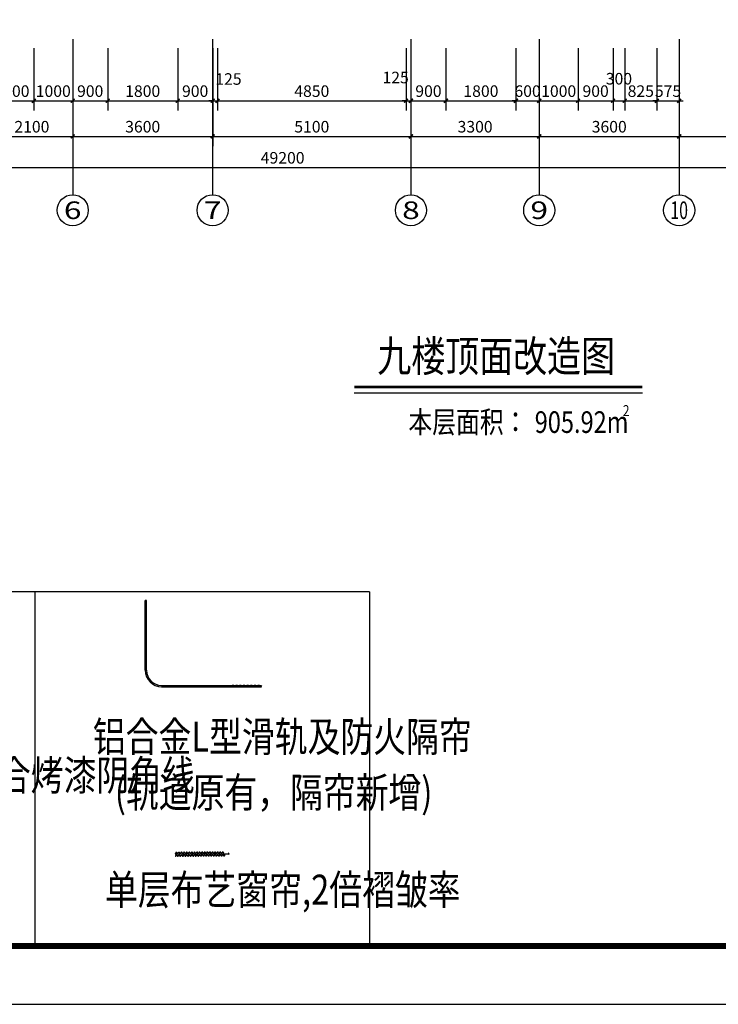
# Model space of a CAD drawing. Extents: x -102746 to 1196182, y -68859 to 210841.
# Drawn here: x 1101884 to 1119853, y 16148 to 41483 of the extents above; entities that cross this region are included whole.
import ezdxf
from ezdxf.enums import TextEntityAlignment as Align

# ---------------------------------------------------------------- set-up
doc = ezdxf.new("R2010")
doc.units = 0
doc.header["$LTSCALE"] = 300
doc.header["$MEASUREMENT"] = 0
for name, color, linetype in [('AXIS', 3, 'Continuous'), ('AXIS_TEXT', 7, 'Continuous'), ('DH-FF-家具饰品', 8, 'Continuous'), ('PUB_DIM', 3, 'Continuous'), ('PUB_TEXT', 7, 'Continuous'), ('PUB_TITLE', 4, 'Continuous'), ('WIN', 1, 'Continuous'), ('家具外线', 141, 'Continuous')]:
    doc.layers.add(name, color=color, linetype=linetype)
doc.styles.add('-宋体', font='txt', dxfattribs={"width": 0.8})
doc.styles.add('-黑体', font='txt', dxfattribs={"width": 0.8})
doc.styles.add('_TCH_AXIS', font='COMPLEX', dxfattribs={"bigfont": 'GBCBIG'})
doc.styles.add('_TCH_DIM_T3', font='SIMPLEX', dxfattribs={"width": 0.705882, "bigfont": 'GBCBIG'})
doc.styles.add('COMPLEX', font='COMPLEX')
doc.styles.get("Standard").update_dxf_attribs({"font": 'gbenor.shx', "bigfont": 'gbcbig.shx'})
doc.dimstyles.new('_TCH_ARCH&&100', dxfattribs={"dimtxt": 297.5, "dimasz": 100, "dimexe": 250, "dimexo": 300, "dimgap": 100, "dimtad": 1, "dimdec": 0, "dimzin": 0, "dimdsep": 46, "dimtxsty": '_TCH_DIM_T3', "dimblk": 'ARCHTICK', "dimcen": 0.09, "dimclrt": 7, "dimazin": 2, "dimtfac": 1, "dimtdec": 0, "dimtix": 1, "dimtmove": 2, "dimatfit": 3, "dimldrblk": 'ARCHTICK', "dimfxl": 1, "dimtolj": 1, "dimtzin": 0, "dimarcsym": 0})

# ---------------------------------------------------------------- blocks, each defined once
blk = doc.blocks.new('图框九源')
at = {"layer": 'PUB_TITLE', "color": 4}
blk.add_lwpolyline([(239967, 222056), (281972, 222056), (281972, 251756), (239967, 251756)], close=True, dxfattribs=at)
at = {"layer": 'PUB_TITLE', "color": 4, "const_width": 70.7}
blk.add_lwpolyline([(241735, 222763), (281264, 222763), (281264, 251049), (241735, 251049)], close=True, dxfattribs=at)
blk = doc.blocks.new('_ArchTick')
at = {"color": 0, "linetype": 'ByBlock', "const_width": 0.4}
blk.add_lwpolyline([(-0.5, -0.5), (0.5, 0.5)], dxfattribs=at)
blk = doc.blocks.new('*D723')
at = {"layer": 'AXIS', "color": 0, "lineweight": -2, "transparency": 16777216}
for p, q in [((1084048, 40680), (1084048, 37430)), ((1133248, 40680), (1133248, 37430)), ((1084048, 37680), (1133248, 37680))]:
    blk.add_line(p, q, dxfattribs=at)
at = {"layer": 'Defpoints', "color": 0, "transparency": 16777216}
for p in [(1084048, 40980), (1133248, 40980), (1133248, 37680)]:
    blk.add_point(p, dxfattribs=at)
at = {"layer": 'AXIS', "color": 0, "lineweight": -2, "transparency": 16777216, "xscale": 100, "yscale": 100, "zscale": 100, "rotation": 180}
blk.add_blockref('_ArchTick', (1084048, 37680), dxfattribs=at)
at = {"layer": 'AXIS', "color": 0, "lineweight": -2, "transparency": 16777216, "xscale": 100, "yscale": 100, "zscale": 100}
blk.add_blockref('_ArchTick', (1133248, 37680), dxfattribs=at)
at = {"layer": 'AXIS', "color": 7, "transparency": 16777216, "insert": (1108648, 37929), "char_height": 297.5, "attachment_point": 5, "style": '_TCH_DIM_T3'}
blk.add_mtext('\\A1;49200', dxfattribs=at)
blk = doc.blocks.new('*D729')
at = {"layer": 'AXIS', "color": 0, "lineweight": -2, "transparency": 16777216}
for p, q in [((1101148, 40680), (1101148, 38230)), ((1103248, 40680), (1103248, 38230)), ((1101148, 38480), (1103248, 38480))]:
    blk.add_line(p, q, dxfattribs=at)
at = {"layer": 'Defpoints', "color": 0, "transparency": 16777216}
for p in [(1101148, 40980), (1103248, 40980), (1103248, 38480)]:
    blk.add_point(p, dxfattribs=at)
at = {"layer": 'AXIS', "color": 0, "lineweight": -2, "transparency": 16777216, "xscale": 100, "yscale": 100, "zscale": 100, "rotation": 180}
blk.add_blockref('_ArchTick', (1101148, 38480), dxfattribs=at)
at = {"layer": 'AXIS', "color": 0, "lineweight": -2, "transparency": 16777216, "xscale": 100, "yscale": 100, "zscale": 100}
blk.add_blockref('_ArchTick', (1103248, 38480), dxfattribs=at)
at = {"layer": 'AXIS', "color": 7, "transparency": 16777216, "insert": (1102198, 38729), "char_height": 297.5, "attachment_point": 5, "style": '_TCH_DIM_T3'}
blk.add_mtext('\\A1;2100', dxfattribs=at)
blk = doc.blocks.new('*D730')
at = {"layer": 'AXIS', "color": 0, "lineweight": -2, "transparency": 16777216}
for p, q in [((1103248, 40680), (1103248, 38230)), ((1106848, 40680), (1106848, 38230)), ((1103248, 38480), (1106848, 38480))]:
    blk.add_line(p, q, dxfattribs=at)
at = {"layer": 'Defpoints', "color": 0, "transparency": 16777216}
for p in [(1103248, 40980), (1106848, 40980), (1106848, 38480)]:
    blk.add_point(p, dxfattribs=at)
at = {"layer": 'AXIS', "color": 0, "lineweight": -2, "transparency": 16777216, "xscale": 100, "yscale": 100, "zscale": 100, "rotation": 180}
blk.add_blockref('_ArchTick', (1103248, 38480), dxfattribs=at)
at = {"layer": 'AXIS', "color": 0, "lineweight": -2, "transparency": 16777216, "xscale": 100, "yscale": 100, "zscale": 100}
blk.add_blockref('_ArchTick', (1106848, 38480), dxfattribs=at)
at = {"layer": 'AXIS', "color": 7, "transparency": 16777216, "insert": (1105048, 38729), "char_height": 297.5, "attachment_point": 5, "style": '_TCH_DIM_T3'}
blk.add_mtext('\\A1;3600', dxfattribs=at)
blk = doc.blocks.new('*D731')
at = {"layer": 'AXIS', "color": 0, "lineweight": -2, "transparency": 16777216}
for p, q in [((1106848, 40680), (1106848, 38230)), ((1111948, 40680), (1111948, 38230)), ((1106848, 38480), (1111948, 38480))]:
    blk.add_line(p, q, dxfattribs=at)
at = {"layer": 'Defpoints', "color": 0, "transparency": 16777216}
for p in [(1106848, 40980), (1111948, 40980), (1111948, 38480)]:
    blk.add_point(p, dxfattribs=at)
at = {"layer": 'AXIS', "color": 0, "lineweight": -2, "transparency": 16777216, "xscale": 100, "yscale": 100, "zscale": 100, "rotation": 180}
blk.add_blockref('_ArchTick', (1106848, 38480), dxfattribs=at)
at = {"layer": 'AXIS', "color": 0, "lineweight": -2, "transparency": 16777216, "xscale": 100, "yscale": 100, "zscale": 100}
blk.add_blockref('_ArchTick', (1111948, 38480), dxfattribs=at)
at = {"layer": 'AXIS', "color": 7, "transparency": 16777216, "insert": (1109398, 38729), "char_height": 297.5, "attachment_point": 5, "style": '_TCH_DIM_T3'}
blk.add_mtext('\\A1;5100', dxfattribs=at)
blk = doc.blocks.new('*D732')
at = {"layer": 'AXIS', "color": 0, "lineweight": -2, "transparency": 16777216}
for p, q in [((1111948, 40680), (1111948, 38230)), ((1115248, 40680), (1115248, 38230)), ((1111948, 38480), (1115248, 38480))]:
    blk.add_line(p, q, dxfattribs=at)
at = {"layer": 'Defpoints', "color": 0, "transparency": 16777216}
for p in [(1111948, 40980), (1115248, 40980), (1115248, 38480)]:
    blk.add_point(p, dxfattribs=at)
at = {"layer": 'AXIS', "color": 0, "lineweight": -2, "transparency": 16777216, "xscale": 100, "yscale": 100, "zscale": 100, "rotation": 180}
blk.add_blockref('_ArchTick', (1111948, 38480), dxfattribs=at)
at = {"layer": 'AXIS', "color": 0, "lineweight": -2, "transparency": 16777216, "xscale": 100, "yscale": 100, "zscale": 100}
blk.add_blockref('_ArchTick', (1115248, 38480), dxfattribs=at)
at = {"layer": 'AXIS', "color": 7, "transparency": 16777216, "insert": (1113598, 38729), "char_height": 297.5, "attachment_point": 5, "style": '_TCH_DIM_T3'}
blk.add_mtext('\\A1;3300', dxfattribs=at)
blk = doc.blocks.new('*D733')
at = {"layer": 'AXIS', "color": 0, "lineweight": -2, "transparency": 16777216}
for p, q in [((1115248, 40680), (1115248, 38230)), ((1118848, 40680), (1118848, 38230)), ((1115248, 38480), (1118848, 38480))]:
    blk.add_line(p, q, dxfattribs=at)
at = {"layer": 'Defpoints', "color": 0, "transparency": 16777216}
for p in [(1115248, 40980), (1118848, 40980), (1118848, 38480)]:
    blk.add_point(p, dxfattribs=at)
at = {"layer": 'AXIS', "color": 0, "lineweight": -2, "transparency": 16777216, "xscale": 100, "yscale": 100, "zscale": 100, "rotation": 180}
blk.add_blockref('_ArchTick', (1115248, 38480), dxfattribs=at)
at = {"layer": 'AXIS', "color": 0, "lineweight": -2, "transparency": 16777216, "xscale": 100, "yscale": 100, "zscale": 100}
blk.add_blockref('_ArchTick', (1118848, 38480), dxfattribs=at)
at = {"layer": 'AXIS', "color": 7, "transparency": 16777216, "insert": (1117048, 38729), "char_height": 297.5, "attachment_point": 5, "style": '_TCH_DIM_T3'}
blk.add_mtext('\\A1;3600', dxfattribs=at)
blk = doc.blocks.new('*D734')
at = {"layer": 'AXIS', "color": 0, "lineweight": -2, "transparency": 16777216}
for p, q in [((1118848, 40680), (1118848, 38230)), ((1122748, 40680), (1122748, 38230)), ((1118848, 38480), (1122748, 38480))]:
    blk.add_line(p, q, dxfattribs=at)
at = {"layer": 'Defpoints', "color": 0, "transparency": 16777216}
for p in [(1118848, 40980), (1122748, 40980), (1122748, 38480)]:
    blk.add_point(p, dxfattribs=at)
at = {"layer": 'AXIS', "color": 0, "lineweight": -2, "transparency": 16777216, "xscale": 100, "yscale": 100, "zscale": 100, "rotation": 180}
blk.add_blockref('_ArchTick', (1118848, 38480), dxfattribs=at)
at = {"layer": 'AXIS', "color": 0, "lineweight": -2, "transparency": 16777216, "xscale": 100, "yscale": 100, "zscale": 100}
blk.add_blockref('_ArchTick', (1122748, 38480), dxfattribs=at)
at = {"layer": 'AXIS', "color": 7, "transparency": 16777216, "insert": (1120798, 38729), "char_height": 297.5, "attachment_point": 5, "style": '_TCH_DIM_T3'}
blk.add_mtext('\\A1;3900', dxfattribs=at)
blk = doc.blocks.new('*D673')
at = {"layer": 'Defpoints', "color": 0, "transparency": 16777216}
for p in [(1101348, 41048), (1102248, 41048), (1102248, 39397)]:
    blk.add_point(p, dxfattribs=at)
at = {"layer": 'PUB_DIM', "color": 0, "lineweight": -2, "transparency": 16777216}
for p, q in [((1101348, 40748), (1101348, 39147)), ((1102248, 40748), (1102248, 39147)), ((1101348, 39397), (1102248, 39397))]:
    blk.add_line(p, q, dxfattribs=at)
at = {"layer": 'PUB_DIM', "color": 0, "lineweight": -2, "transparency": 16777216, "xscale": 100, "yscale": 100, "zscale": 100, "rotation": 180}
blk.add_blockref('_ArchTick', (1101348, 39397), dxfattribs=at)
at = {"layer": 'PUB_DIM', "color": 0, "lineweight": -2, "transparency": 16777216, "xscale": 100, "yscale": 100, "zscale": 100}
blk.add_blockref('_ArchTick', (1102248, 39397), dxfattribs=at)
at = {"layer": 'PUB_DIM', "color": 7, "transparency": 16777216, "insert": (1101798, 39645), "char_height": 297.5, "attachment_point": 5, "style": '_TCH_DIM_T3'}
blk.add_mtext('\\A1;900', dxfattribs=at)
blk = doc.blocks.new('*D674')
at = {"layer": 'Defpoints', "color": 0, "transparency": 16777216}
for p in [(1102248, 41048), (1103248, 41048), (1103248, 39397)]:
    blk.add_point(p, dxfattribs=at)
at = {"layer": 'PUB_DIM', "color": 0, "lineweight": -2, "transparency": 16777216}
for p, q in [((1102248, 40748), (1102248, 39147)), ((1103248, 40748), (1103248, 39147)), ((1102248, 39397), (1103248, 39397))]:
    blk.add_line(p, q, dxfattribs=at)
at = {"layer": 'PUB_DIM', "color": 0, "lineweight": -2, "transparency": 16777216, "xscale": 100, "yscale": 100, "zscale": 100, "rotation": 180}
blk.add_blockref('_ArchTick', (1102248, 39397), dxfattribs=at)
at = {"layer": 'PUB_DIM', "color": 0, "lineweight": -2, "transparency": 16777216, "xscale": 100, "yscale": 100, "zscale": 100}
blk.add_blockref('_ArchTick', (1103248, 39397), dxfattribs=at)
at = {"layer": 'PUB_DIM', "color": 7, "transparency": 16777216, "insert": (1102748, 39645), "char_height": 297.5, "attachment_point": 5, "style": '_TCH_DIM_T3'}
blk.add_mtext('\\A1;1000', dxfattribs=at)
blk = doc.blocks.new('*D675')
at = {"layer": 'Defpoints', "color": 0, "transparency": 16777216}
for p in [(1103248, 41048), (1104148, 41048), (1104148, 39397)]:
    blk.add_point(p, dxfattribs=at)
at = {"layer": 'PUB_DIM', "color": 0, "lineweight": -2, "transparency": 16777216}
for p, q in [((1103248, 40748), (1103248, 39147)), ((1104148, 40748), (1104148, 39147)), ((1103248, 39397), (1104148, 39397))]:
    blk.add_line(p, q, dxfattribs=at)
at = {"layer": 'PUB_DIM', "color": 0, "lineweight": -2, "transparency": 16777216, "xscale": 100, "yscale": 100, "zscale": 100, "rotation": 180}
blk.add_blockref('_ArchTick', (1103248, 39397), dxfattribs=at)
at = {"layer": 'PUB_DIM', "color": 0, "lineweight": -2, "transparency": 16777216, "xscale": 100, "yscale": 100, "zscale": 100}
blk.add_blockref('_ArchTick', (1104148, 39397), dxfattribs=at)
at = {"layer": 'PUB_DIM', "color": 7, "transparency": 16777216, "insert": (1103698, 39645), "char_height": 297.5, "attachment_point": 5, "style": '_TCH_DIM_T3'}
blk.add_mtext('\\A1;900', dxfattribs=at)
blk = doc.blocks.new('*D676')
at = {"layer": 'Defpoints', "color": 0, "transparency": 16777216}
for p in [(1104148, 41048), (1105948, 41048), (1105948, 39397)]:
    blk.add_point(p, dxfattribs=at)
at = {"layer": 'PUB_DIM', "color": 0, "lineweight": -2, "transparency": 16777216}
for p, q in [((1104148, 40748), (1104148, 39147)), ((1105948, 40748), (1105948, 39147)), ((1104148, 39397), (1105948, 39397))]:
    blk.add_line(p, q, dxfattribs=at)
at = {"layer": 'PUB_DIM', "color": 0, "lineweight": -2, "transparency": 16777216, "xscale": 100, "yscale": 100, "zscale": 100, "rotation": 180}
blk.add_blockref('_ArchTick', (1104148, 39397), dxfattribs=at)
at = {"layer": 'PUB_DIM', "color": 0, "lineweight": -2, "transparency": 16777216, "xscale": 100, "yscale": 100, "zscale": 100}
blk.add_blockref('_ArchTick', (1105948, 39397), dxfattribs=at)
at = {"layer": 'PUB_DIM', "color": 7, "transparency": 16777216, "insert": (1105048, 39645), "char_height": 297.5, "attachment_point": 5, "style": '_TCH_DIM_T3'}
blk.add_mtext('\\A1;1800', dxfattribs=at)
blk = doc.blocks.new('*D677')
at = {"layer": 'Defpoints', "color": 0, "transparency": 16777216}
for p in [(1105948, 41048), (1106848, 41048), (1106848, 39397)]:
    blk.add_point(p, dxfattribs=at)
at = {"layer": 'PUB_DIM', "color": 0, "lineweight": -2, "transparency": 16777216}
for p, q in [((1105948, 40748), (1105948, 39147)), ((1106848, 40748), (1106848, 39147)), ((1105948, 39397), (1106848, 39397))]:
    blk.add_line(p, q, dxfattribs=at)
at = {"layer": 'PUB_DIM', "color": 0, "lineweight": -2, "transparency": 16777216, "xscale": 100, "yscale": 100, "zscale": 100, "rotation": 180}
blk.add_blockref('_ArchTick', (1105948, 39397), dxfattribs=at)
at = {"layer": 'PUB_DIM', "color": 0, "lineweight": -2, "transparency": 16777216, "xscale": 100, "yscale": 100, "zscale": 100}
blk.add_blockref('_ArchTick', (1106848, 39397), dxfattribs=at)
at = {"layer": 'PUB_DIM', "color": 7, "transparency": 16777216, "insert": (1106398, 39645), "char_height": 297.5, "attachment_point": 5, "style": '_TCH_DIM_T3'}
blk.add_mtext('\\A1;900', dxfattribs=at)
blk = doc.blocks.new('*D678')
at = {"layer": 'Defpoints', "color": 0, "transparency": 16777216}
for p in [(1106848, 41048), (1106973, 41048), (1106973, 39397)]:
    blk.add_point(p, dxfattribs=at)
at = {"layer": 'PUB_DIM', "color": 0, "lineweight": -2, "transparency": 16777216}
for p, q in [((1106848, 40748), (1106848, 39147)), ((1106973, 40748), (1106973, 39147)), ((1106848, 39397), (1106748, 39397)), ((1106848, 39397), (1106973, 39397)), ((1106973, 39397), (1107073, 39397))]:
    blk.add_line(p, q, dxfattribs=at)
at = {"layer": 'PUB_DIM', "color": 0, "lineweight": -2, "transparency": 16777216, "xscale": 100, "yscale": 100, "zscale": 100}
blk.add_blockref('_ArchTick', (1106848, 39397), dxfattribs=at)
at = {"layer": 'PUB_DIM', "color": 0, "lineweight": -2, "transparency": 16777216, "xscale": 100, "yscale": 100, "zscale": 100, "rotation": 180}
blk.add_blockref('_ArchTick', (1106973, 39397), dxfattribs=at)
at = {"layer": 'PUB_DIM', "color": 7, "transparency": 16777216, "insert": (1107254, 39957), "char_height": 297.5, "attachment_point": 5, "style": '_TCH_DIM_T3'}
blk.add_mtext('\\A1;125', dxfattribs=at)
blk = doc.blocks.new('*D679')
at = {"layer": 'Defpoints', "color": 0, "transparency": 16777216}
for p in [(1106973, 41048), (1111823, 41048), (1111823, 39397)]:
    blk.add_point(p, dxfattribs=at)
at = {"layer": 'PUB_DIM', "color": 0, "lineweight": -2, "transparency": 16777216}
for p, q in [((1106973, 40748), (1106973, 39147)), ((1111823, 40748), (1111823, 39147)), ((1106973, 39397), (1111823, 39397))]:
    blk.add_line(p, q, dxfattribs=at)
at = {"layer": 'PUB_DIM', "color": 0, "lineweight": -2, "transparency": 16777216, "xscale": 100, "yscale": 100, "zscale": 100, "rotation": 180}
blk.add_blockref('_ArchTick', (1106973, 39397), dxfattribs=at)
at = {"layer": 'PUB_DIM', "color": 0, "lineweight": -2, "transparency": 16777216, "xscale": 100, "yscale": 100, "zscale": 100}
blk.add_blockref('_ArchTick', (1111823, 39397), dxfattribs=at)
at = {"layer": 'PUB_DIM', "color": 7, "transparency": 16777216, "insert": (1109398, 39645), "char_height": 297.5, "attachment_point": 5, "style": '_TCH_DIM_T3'}
blk.add_mtext('\\A1;4850', dxfattribs=at)
blk = doc.blocks.new('*D680')
at = {"layer": 'Defpoints', "color": 0, "transparency": 16777216}
for p in [(1111823, 41048), (1111948, 41048), (1111948, 39397)]:
    blk.add_point(p, dxfattribs=at)
at = {"layer": 'PUB_DIM', "color": 0, "lineweight": -2, "transparency": 16777216}
for p, q in [((1111823, 40748), (1111823, 39147)), ((1111948, 40748), (1111948, 39147)), ((1111823, 39397), (1111723, 39397)), ((1111823, 39397), (1111948, 39397)), ((1111948, 39397), (1112048, 39397))]:
    blk.add_line(p, q, dxfattribs=at)
at = {"layer": 'PUB_DIM', "color": 0, "lineweight": -2, "transparency": 16777216, "xscale": 100, "yscale": 100, "zscale": 100}
blk.add_blockref('_ArchTick', (1111823, 39397), dxfattribs=at)
at = {"layer": 'PUB_DIM', "color": 0, "lineweight": -2, "transparency": 16777216, "xscale": 100, "yscale": 100, "zscale": 100, "rotation": 180}
blk.add_blockref('_ArchTick', (1111948, 39397), dxfattribs=at)
at = {"layer": 'PUB_DIM', "color": 7, "transparency": 16777216, "insert": (1111554, 39996), "char_height": 297.5, "attachment_point": 5, "style": '_TCH_DIM_T3'}
blk.add_mtext('\\A1;125', dxfattribs=at)
blk = doc.blocks.new('*D681')
at = {"layer": 'Defpoints', "color": 0, "transparency": 16777216}
for p in [(1111948, 41048), (1112848, 41048), (1112848, 39397)]:
    blk.add_point(p, dxfattribs=at)
at = {"layer": 'PUB_DIM', "color": 0, "lineweight": -2, "transparency": 16777216}
for p, q in [((1111948, 40748), (1111948, 39147)), ((1112848, 40748), (1112848, 39147)), ((1111948, 39397), (1112848, 39397))]:
    blk.add_line(p, q, dxfattribs=at)
at = {"layer": 'PUB_DIM', "color": 0, "lineweight": -2, "transparency": 16777216, "xscale": 100, "yscale": 100, "zscale": 100, "rotation": 180}
blk.add_blockref('_ArchTick', (1111948, 39397), dxfattribs=at)
at = {"layer": 'PUB_DIM', "color": 0, "lineweight": -2, "transparency": 16777216, "xscale": 100, "yscale": 100, "zscale": 100}
blk.add_blockref('_ArchTick', (1112848, 39397), dxfattribs=at)
at = {"layer": 'PUB_DIM', "color": 7, "transparency": 16777216, "insert": (1112398, 39645), "char_height": 297.5, "attachment_point": 5, "style": '_TCH_DIM_T3'}
blk.add_mtext('\\A1;900', dxfattribs=at)
blk = doc.blocks.new('*D682')
at = {"layer": 'Defpoints', "color": 0, "transparency": 16777216}
for p in [(1112848, 41048), (1114648, 41048), (1114648, 39397)]:
    blk.add_point(p, dxfattribs=at)
at = {"layer": 'PUB_DIM', "color": 0, "lineweight": -2, "transparency": 16777216}
for p, q in [((1112848, 40748), (1112848, 39147)), ((1114648, 40748), (1114648, 39147)), ((1112848, 39397), (1114648, 39397))]:
    blk.add_line(p, q, dxfattribs=at)
at = {"layer": 'PUB_DIM', "color": 0, "lineweight": -2, "transparency": 16777216, "xscale": 100, "yscale": 100, "zscale": 100, "rotation": 180}
blk.add_blockref('_ArchTick', (1112848, 39397), dxfattribs=at)
at = {"layer": 'PUB_DIM', "color": 0, "lineweight": -2, "transparency": 16777216, "xscale": 100, "yscale": 100, "zscale": 100}
blk.add_blockref('_ArchTick', (1114648, 39397), dxfattribs=at)
at = {"layer": 'PUB_DIM', "color": 7, "transparency": 16777216, "insert": (1113748, 39645), "char_height": 297.5, "attachment_point": 5, "style": '_TCH_DIM_T3'}
blk.add_mtext('\\A1;1800', dxfattribs=at)
blk = doc.blocks.new('*D683')
at = {"layer": 'Defpoints', "color": 0, "transparency": 16777216}
for p in [(1114648, 41048), (1115248, 41048), (1115248, 39397)]:
    blk.add_point(p, dxfattribs=at)
at = {"layer": 'PUB_DIM', "color": 0, "lineweight": -2, "transparency": 16777216}
for p, q in [((1114648, 40748), (1114648, 39147)), ((1115248, 40748), (1115248, 39147)), ((1114648, 39397), (1114548, 39397)), ((1114648, 39397), (1115248, 39397)), ((1115248, 39397), (1115348, 39397))]:
    blk.add_line(p, q, dxfattribs=at)
at = {"layer": 'PUB_DIM', "color": 0, "lineweight": -2, "transparency": 16777216, "xscale": 100, "yscale": 100, "zscale": 100}
blk.add_blockref('_ArchTick', (1114648, 39397), dxfattribs=at)
at = {"layer": 'PUB_DIM', "color": 0, "lineweight": -2, "transparency": 16777216, "xscale": 100, "yscale": 100, "zscale": 100, "rotation": 180}
blk.add_blockref('_ArchTick', (1115248, 39397), dxfattribs=at)
at = {"layer": 'PUB_DIM', "color": 7, "transparency": 16777216, "insert": (1114948, 39645), "char_height": 297.5, "attachment_point": 5, "style": '_TCH_DIM_T3'}
blk.add_mtext('\\A1;600', dxfattribs=at)
blk = doc.blocks.new('*D684')
at = {"layer": 'Defpoints', "color": 0, "transparency": 16777216}
for p in [(1115248, 41048), (1116248, 41048), (1116248, 39397)]:
    blk.add_point(p, dxfattribs=at)
at = {"layer": 'PUB_DIM', "color": 0, "lineweight": -2, "transparency": 16777216}
for p, q in [((1115248, 40748), (1115248, 39147)), ((1116248, 40748), (1116248, 39147)), ((1115248, 39397), (1116248, 39397))]:
    blk.add_line(p, q, dxfattribs=at)
at = {"layer": 'PUB_DIM', "color": 0, "lineweight": -2, "transparency": 16777216, "xscale": 100, "yscale": 100, "zscale": 100, "rotation": 180}
blk.add_blockref('_ArchTick', (1115248, 39397), dxfattribs=at)
at = {"layer": 'PUB_DIM', "color": 0, "lineweight": -2, "transparency": 16777216, "xscale": 100, "yscale": 100, "zscale": 100}
blk.add_blockref('_ArchTick', (1116248, 39397), dxfattribs=at)
at = {"layer": 'PUB_DIM', "color": 7, "transparency": 16777216, "insert": (1115748, 39645), "char_height": 297.5, "attachment_point": 5, "style": '_TCH_DIM_T3'}
blk.add_mtext('\\A1;1000', dxfattribs=at)
blk = doc.blocks.new('*D685')
at = {"layer": 'Defpoints', "color": 0, "transparency": 16777216}
for p in [(1116248, 41048), (1117148, 41048), (1117148, 39397)]:
    blk.add_point(p, dxfattribs=at)
at = {"layer": 'PUB_DIM', "color": 0, "lineweight": -2, "transparency": 16777216}
for p, q in [((1116248, 40748), (1116248, 39147)), ((1117148, 40748), (1117148, 39147)), ((1116248, 39397), (1117148, 39397))]:
    blk.add_line(p, q, dxfattribs=at)
at = {"layer": 'PUB_DIM', "color": 0, "lineweight": -2, "transparency": 16777216, "xscale": 100, "yscale": 100, "zscale": 100, "rotation": 180}
blk.add_blockref('_ArchTick', (1116248, 39397), dxfattribs=at)
at = {"layer": 'PUB_DIM', "color": 0, "lineweight": -2, "transparency": 16777216, "xscale": 100, "yscale": 100, "zscale": 100}
blk.add_blockref('_ArchTick', (1117148, 39397), dxfattribs=at)
at = {"layer": 'PUB_DIM', "color": 7, "transparency": 16777216, "insert": (1116698, 39645), "char_height": 297.5, "attachment_point": 5, "style": '_TCH_DIM_T3'}
blk.add_mtext('\\A1;900', dxfattribs=at)
blk = doc.blocks.new('*D686')
at = {"layer": 'Defpoints', "color": 0, "transparency": 16777216}
for p in [(1117148, 41048), (1117448, 41048), (1117448, 39397)]:
    blk.add_point(p, dxfattribs=at)
at = {"layer": 'PUB_DIM', "color": 0, "lineweight": -2, "transparency": 16777216}
for p, q in [((1117148, 40748), (1117148, 39147)), ((1117448, 40748), (1117448, 39147)), ((1117148, 39397), (1117448, 39397))]:
    blk.add_line(p, q, dxfattribs=at)
at = {"layer": 'PUB_DIM', "color": 0, "lineweight": -2, "transparency": 16777216, "xscale": 100, "yscale": 100, "zscale": 100, "rotation": 180}
blk.add_blockref('_ArchTick', (1117148, 39397), dxfattribs=at)
at = {"layer": 'PUB_DIM', "color": 0, "lineweight": -2, "transparency": 16777216, "xscale": 100, "yscale": 100, "zscale": 100}
blk.add_blockref('_ArchTick', (1117448, 39397), dxfattribs=at)
at = {"layer": 'PUB_DIM', "color": 7, "transparency": 16777216, "insert": (1117298, 39964), "char_height": 297.5, "attachment_point": 5, "style": '_TCH_DIM_T3'}
blk.add_mtext('\\A1;300', dxfattribs=at)
blk = doc.blocks.new('*D687')
at = {"layer": 'Defpoints', "color": 0, "transparency": 16777216}
for p in [(1117448, 41048), (1118273, 41048), (1118273, 39397)]:
    blk.add_point(p, dxfattribs=at)
at = {"layer": 'PUB_DIM', "color": 0, "lineweight": -2, "transparency": 16777216}
for p, q in [((1117448, 40748), (1117448, 39147)), ((1118273, 40748), (1118273, 39147)), ((1117448, 39397), (1118273, 39397))]:
    blk.add_line(p, q, dxfattribs=at)
at = {"layer": 'PUB_DIM', "color": 0, "lineweight": -2, "transparency": 16777216, "xscale": 100, "yscale": 100, "zscale": 100, "rotation": 180}
blk.add_blockref('_ArchTick', (1117448, 39397), dxfattribs=at)
at = {"layer": 'PUB_DIM', "color": 0, "lineweight": -2, "transparency": 16777216, "xscale": 100, "yscale": 100, "zscale": 100}
blk.add_blockref('_ArchTick', (1118273, 39397), dxfattribs=at)
at = {"layer": 'PUB_DIM', "color": 7, "transparency": 16777216, "insert": (1117860, 39645), "char_height": 297.5, "attachment_point": 5, "style": '_TCH_DIM_T3'}
blk.add_mtext('\\A1;825', dxfattribs=at)
blk = doc.blocks.new('*D688')
at = {"layer": 'Defpoints', "color": 0, "transparency": 16777216}
for p in [(1118273, 41048), (1118848, 41048), (1118848, 39397)]:
    blk.add_point(p, dxfattribs=at)
at = {"layer": 'PUB_DIM', "color": 0, "lineweight": -2, "transparency": 16777216}
for p, q in [((1118273, 40748), (1118273, 39147)), ((1118848, 40748), (1118848, 39147)), ((1118273, 39397), (1118173, 39397)), ((1118273, 39397), (1118848, 39397)), ((1118848, 39397), (1118948, 39397))]:
    blk.add_line(p, q, dxfattribs=at)
at = {"layer": 'PUB_DIM', "color": 0, "lineweight": -2, "transparency": 16777216, "xscale": 100, "yscale": 100, "zscale": 100}
blk.add_blockref('_ArchTick', (1118273, 39397), dxfattribs=at)
at = {"layer": 'PUB_DIM', "color": 0, "lineweight": -2, "transparency": 16777216, "xscale": 100, "yscale": 100, "zscale": 100, "rotation": 180}
blk.add_blockref('_ArchTick', (1118848, 39397), dxfattribs=at)
at = {"layer": 'PUB_DIM', "color": 7, "transparency": 16777216, "insert": (1118560, 39645), "char_height": 297.5, "attachment_point": 5, "style": '_TCH_DIM_T3'}
blk.add_mtext('\\A1;575', dxfattribs=at)
blk = doc.blocks.new('_AXISO')
blk.add_circle((0, 0), 0.5)
at = {"layer": 'AXIS_TEXT', "style": 'COMPLEX', "width": 1.041667}
blk.add_attdef('A', text='', height=0.56, dxfattribs=at).set_placement((-0.25, -0.28), (0.25, -0.28), align=Align.FIT)
blk = doc.blocks.new('WSCUR')
for p, q in [((0, 0), (15, 9)), ((0, 0), (15, -9)), ((57, 0), (0, 0)), ((55, 12), (57, 0)), ((78, 12), (72, -11)), ((89, 12), (95, -11)), ((112, 12), (106, -11)), ((123, 12), (129, -11)), ((146, 12), (140, -11)), ((157, 12), (163, -11)), ((180, 12), (174, -11)), ((191, 12), (197, -11)), ((214, 12), (208, -11)), ((225, 12), (231, -11)), ((248, 12), (242, -11)), ((259, 12), (265, -11)), ((282, 12), (276, -11)), ((293, 12), (299, -11)), ((316, 12), (310, -11)), ((327, 12), (333, -11)), ((350, 12), (344, -11)), ((361, 12), (367, -11)), ((384, 13), (378, -10)), ((395, 13), (401, -10)), ((418, 13), (412, -10)), ((429, 13), (435, -10)), ((452, 13), (446, -10)), ((463, 13), (469, -10)), ((486, 13), (480, -10)), ((497, 13), (503, -10)), ((520, 13), (514, -10)), ((531, 13), (537, -10)), ((554, 13), (548, -10)), ((565, 13), (571, -10)), ((588, 13), (582, -10)), ((599, 13), (605, -10)), ((622, 13), (616, -10)), ((633, 13), (639, -10)), ((656, 13), (650, -10)), ((667, 13), (673, -10)), ((690, 14), (684, -9)), ((701, 14), (707, -9))]:
    blk.add_line(p, q)
for points in [[(66, 26, 0.110171), (62, 25, 0.102587), (58, 22, 0.093414), (56, 18, 0.087823), (55, 12, 0.003473), (55, 12, 0.093414)], [(66, 26, -0.110171), (71, 25, -0.102587), (75, 22, -0.093414), (77, 18, -0.087823), (78, 12, -0.003473), (78, 12, -0.093414)], [(100, 26, 0.110171), (96, 25, 0.102587), (92, 22, 0.093414), (90, 18, 0.087823), (89, 12, 0.003473), (89, 12, 0.093414)], [(112, 12, 0.003473), (112, 12, 0.087823), (111, 18, 0.093414), (109, 22, 0.102587), (105, 25, 0.110171), (100, 26, 0.110171)], [(123, 12, -0.003473), (123, 12, -0.087823), (124, 18, -0.093414), (126, 22, -0.102587), (130, 25, -0.110171), (134, 26, -0.110171)], [(134, 26, -0.110171), (139, 25, -0.102587), (143, 22, -0.093414), (145, 18, -0.087823), (146, 12, -0.003473), (146, 12, -0.093414)], [(168, 26, 0.110171), (164, 25, 0.102587), (160, 22, 0.093414), (158, 18, 0.087823), (157, 12, 0.003473), (157, 12, 0.093414)], [(180, 12, 0.003473), (180, 12, 0.087823), (179, 18, 0.093414), (177, 22, 0.102587), (173, 25, 0.110171), (168, 26, 0.110171)], [(191, 12, -0.003473), (191, 12, -0.087823), (192, 18, -0.093414), (194, 22, -0.102587), (198, 25, -0.110171), (203, 26, -0.110171)], [(203, 26, -0.110171), (207, 25, -0.102587), (211, 22, -0.093414), (213, 18, -0.087823), (214, 12, -0.003473), (214, 12, -0.093414)], [(236, 26, 0.110171), (232, 25, 0.102587), (228, 22, 0.093414), (226, 18, 0.087823), (225, 12, 0.003473), (225, 12, 0.093414)], [(248, 12, 0.003473), (248, 12, 0.087823), (247, 18, 0.093414), (245, 22, 0.102587), (241, 25, 0.110171), (236, 26, 0.110171)], [(259, 12, -0.003473), (259, 12, -0.087823), (260, 18, -0.093414), (262, 22, -0.102587), (266, 25, -0.110171), (271, 26, -0.110171)], [(271, 26, -0.110171), (275, 25, -0.102587), (279, 22, -0.093414), (281, 18, -0.087823), (282, 12, -0.003473), (282, 12, -0.093414)], [(305, 26, 0.110171), (300, 25, 0.102587), (296, 22, 0.093414), (294, 18, 0.087823), (293, 12, 0.003473), (293, 12, 0.093414)], [(316, 12, 0.003473), (316, 12, 0.087823), (315, 18, 0.093414), (313, 22, 0.102587), (309, 25, 0.110171), (305, 26, 0.110171)], [(327, 12, -0.003473), (327, 12, -0.087823), (328, 18, -0.093414), (330, 22, -0.102587), (334, 25, -0.110171), (339, 26, -0.110171)], [(339, 26, -0.110171), (343, 25, -0.102587), (347, 22, -0.093414), (349, 18, -0.087823), (350, 12, -0.003473), (350, 12, -0.093414)], [(373, 26, 0.110171), (368, 25, 0.102587), (364, 22, 0.093414), (362, 18, 0.087823), (361, 12, 0.003473), (361, 12, 0.093414)], [(384, 13, 0.073421), (383, 18, 0.093414), (381, 22, 0.102587), (377, 25, 0.110171), (373, 26, 0.110171)], [(407, 27, 0.110171), (402, 26, 0.102587), (398, 23, 0.093414), (396, 19, 0.087823), (395, 14, 0.003473), (395, 13, 0.093414)], [(418, 13, 0.003473), (418, 14, 0.087823), (417, 19, 0.093414), (415, 23, 0.102587), (411, 26, 0.110171), (407, 27, 0.110171)], [(429, 13, -0.003473), (429, 14, -0.087823), (430, 19, -0.093414), (432, 23, -0.102587), (436, 26, -0.110171), (441, 27, -0.110171)], [(441, 27, -0.110171), (445, 26, -0.102587), (449, 23, -0.093414), (451, 19, -0.087823), (452, 14, -0.003473), (452, 13, -0.093414)], [(475, 27, 0.110171), (470, 26, 0.102587), (466, 23, 0.093414), (464, 19, 0.087823), (463, 14, 0.003473), (463, 13, 0.093414)], [(486, 13, 0.003473), (486, 14, 0.087823), (485, 19, 0.093414), (483, 23, 0.102587), (479, 26, 0.110171), (475, 27, 0.110171)], [(497, 13, -0.003473), (497, 14, -0.087823), (498, 19, -0.093414), (500, 23, -0.102587), (504, 26, -0.110171), (509, 27, -0.110171)], [(509, 27, -0.110171), (513, 26, -0.102587), (517, 23, -0.093414), (519, 19, -0.087823), (520, 14, -0.003473), (520, 13, -0.093414)], [(543, 27, 0.110171), (538, 26, 0.102587), (534, 23, 0.093414), (532, 19, 0.087823), (531, 14, 0.003473), (531, 13, 0.093414)], [(554, 13, 0.003473), (554, 14, 0.087823), (553, 19, 0.093414), (551, 23, 0.102587), (547, 26, 0.110171), (543, 27, 0.110171)], [(565, 13, -0.003473), (565, 14, -0.087823), (566, 19, -0.093414), (568, 23, -0.102587), (572, 26, -0.110171), (577, 27, -0.110171)], [(577, 27, -0.110171), (581, 26, -0.102587), (585, 23, -0.093414), (587, 19, -0.087823), (588, 14, -0.003473), (588, 13, -0.093414)], [(611, 27, 0.110171), (606, 26, 0.102587), (602, 23, 0.093414), (600, 19, 0.087823), (599, 14, 0.003473), (599, 13, 0.093414)], [(622, 13, 0.003473), (622, 14, 0.087823), (621, 19, 0.093414), (619, 23, 0.102587), (615, 26, 0.110171), (611, 27, 0.110171)], [(633, 13, -0.003473), (633, 14, -0.087823), (634, 19, -0.093414), (636, 23, -0.102587), (640, 26, -0.110171), (645, 27, -0.110171)], [(645, 27, -0.110171), (649, 26, -0.102587), (653, 23, -0.093414), (656, 19, -0.087823), (656, 14, -0.003473), (656, 13, -0.093414)], [(679, 27, 0.110171), (674, 26, 0.102587), (670, 23, 0.093414), (668, 19, 0.087823), (667, 14, 0.003473), (667, 13, 0.093414)], [(690, 14, 0.073421), (690, 19, 0.093414), (687, 23, 0.102587), (683, 26, 0.110171), (679, 27, 0.110171)], [(713, 28, 0.110171), (708, 27, 0.102587), (704, 24, 0.093414), (702, 20, 0.087823), (701, 14, 0.003473), (701, 14, 0.093414)], [(72, -11, 0.083517), (73, -16, 0.093414), (75, -20, 0.102587), (79, -23, 0.110171), (83, -24, 0.110171), (88, -23, 0.102587), (92, -20, 0.093414), (94, -16, 0.083517), (95, -11, 0.087823)], [(129, -11, -0.083517), (128, -16, -0.093414), (126, -20, -0.102587), (122, -23, -0.110171), (117, -24, -0.110171), (113, -23, -0.102587), (109, -20, -0.093414), (107, -16, -0.083517), (106, -11, -0.087823)], [(140, -11, 0.083517), (141, -16, 0.093414), (143, -20, 0.102587), (147, -23, 0.110171), (151, -24, 0.110171), (156, -23, 0.102587), (160, -20, 0.093414), (162, -16, 0.083517), (163, -11, 0.087823)], [(197, -11, -0.083517), (196, -16, -0.093414), (194, -20, -0.102587), (190, -23, -0.110171), (185, -24, -0.110171), (181, -23, -0.102587), (177, -20, -0.093414), (175, -16, -0.083517), (174, -11, -0.087823)], [(208, -11, 0.083517), (209, -16, 0.093414), (211, -20, 0.102587), (215, -23, 0.110171), (219, -24, 0.110171), (224, -23, 0.102587), (228, -20, 0.093414), (230, -16, 0.083517), (231, -11, 0.087823)], [(265, -11, -0.083517), (264, -16, -0.093414), (262, -20, -0.102587), (258, -23, -0.110171), (254, -24, -0.110171), (249, -23, -0.102587), (245, -20, -0.093414), (243, -16, -0.083517), (242, -11, -0.087823)], [(276, -11, 0.083517), (277, -16, 0.093414), (279, -20, 0.102587), (283, -23, 0.110171), (288, -24, 0.110171), (292, -23, 0.102587), (296, -20, 0.093414), (298, -16, 0.083517), (299, -11, 0.087823)], [(333, -11, -0.083517), (332, -16, -0.093414), (330, -20, -0.102587), (326, -23, -0.110171), (322, -24, -0.110171), (317, -23, -0.102587), (313, -20, -0.093414), (311, -16, -0.083517), (310, -11, -0.087823)], [(344, -11, 0.083517), (345, -16, 0.093414), (347, -20, 0.102587), (351, -23, 0.110171), (356, -24, 0.110171), (360, -23, 0.102587), (364, -20, 0.093414), (366, -16, 0.083517), (367, -11, 0.087823)], [(378, -10, 0.083517), (379, -15, 0.093414), (381, -19, 0.102587), (385, -22, 0.110171), (390, -23, 0.110171), (394, -22, 0.102587), (398, -19, 0.093414), (400, -15, 0.083517), (401, -10, 0.087823)], [(435, -10, -0.083517), (434, -15, -0.093414), (432, -19, -0.102587), (428, -22, -0.110171), (424, -23, -0.110171), (419, -22, -0.102587), (415, -19, -0.093414), (413, -15, -0.083517), (412, -10, -0.087823)], [(446, -10, 0.083517), (447, -15, 0.093414), (449, -19, 0.102587), (453, -22, 0.110171), (458, -23, 0.110171), (462, -22, 0.102587), (466, -19, 0.093414), (468, -15, 0.083517), (469, -10, 0.087823)], [(503, -10, -0.083517), (502, -15, -0.093414), (500, -19, -0.102587), (496, -22, -0.110171), (492, -23, -0.110171), (487, -22, -0.102587), (483, -19, -0.093414), (481, -15, -0.083517), (480, -10, -0.087823)], [(514, -10, 0.083517), (515, -15, 0.093414), (517, -19, 0.102587), (521, -22, 0.110171), (526, -23, 0.110171), (530, -22, 0.102587), (534, -19, 0.093414), (536, -15, 0.083517), (537, -10, 0.087823)], [(571, -10, -0.083517), (570, -15, -0.093414), (568, -19, -0.102587), (564, -22, -0.110171), (560, -23, -0.110171), (555, -22, -0.102587), (551, -19, -0.093414), (549, -15, -0.083517), (548, -10, -0.087823)], [(582, -10, 0.083517), (583, -15, 0.093414), (585, -19, 0.102587), (589, -22, 0.110171), (594, -23, 0.110171), (598, -22, 0.102587), (602, -19, 0.093414), (604, -15, 0.083517), (605, -10, 0.087823)], [(639, -10, -0.083517), (639, -15, -0.093414), (636, -19, -0.102587), (632, -22, -0.110171), (628, -23, -0.110171), (623, -22, -0.102587), (619, -19, -0.093414), (617, -15, -0.083517), (616, -10, -0.087823)], [(650, -10, 0.083517), (651, -15, 0.093414), (653, -19, 0.102587), (657, -22, 0.110171), (662, -23, 0.110171), (666, -22, 0.102587), (670, -19, 0.093414), (672, -15, 0.083517), (673, -10, 0.087823)], [(684, -9, 0.083517), (685, -14, 0.093414), (687, -18, 0.102587), (691, -21, 0.110171), (696, -22, 0.110171), (700, -21, 0.102587), (704, -18, 0.093414), (706, -14, 0.083517), (707, -9, 0.087823)]]:
    blk.add_lwpolyline(points, format="xyb")
blk = doc.blocks.new('tuy65')
at = {"layer": 'DH-FF-家具饰品'}
for p, q in [((532516, 184793), (532501, 184882)), ((532516, 185007), (532516, 184793)), ((532516, 184793), (532531, 184882))]:
    blk.add_line(p, q, dxfattribs=at)
for centre, start, end in [((532516, 186204), 90, 270), ((532516, 186059), 90, 270), ((532516, 185914), 90, 270), ((532516, 186131), 270, 90), ((532516, 185986), 270, 90), ((532516, 185769), 90, 270), ((532516, 185623), 90, 270), ((532516, 185841), 270, 90), ((532516, 185696), 270, 90), ((532516, 185551), 270, 90), ((532516, 185478), 90, 270), ((532516, 185333), 90, 270), ((532516, 185188), 90, 270), ((532516, 185406), 270, 90), ((532516, 185261), 270, 90), ((532516, 185115), 270, 90), ((532516, 185043), 90, 270)]:
    blk.add_arc(centre, 36.3, start, end, dxfattribs=at)
blk = doc.blocks.new('隔帘23')
at = {"color": 5, "ltscale": 3}
for p, q in [((1174648, 52353), (1174648, 53734)), ((1174673, 53734), (1174648, 53734)), ((1174673, 52353), (1174673, 53734)), ((1174973, 52053), (1176948, 52053)), ((1174973, 52028), (1176948, 52028))]:
    blk.add_line(p, q, dxfattribs=at)
for radius in [325, 300]:
    blk.add_arc((1174973, 52353), radius, 180, 270, dxfattribs=at)
at = {"layer": '家具外线', "xscale": -0.5, "yscale": 0.5, "zscale": 0.5, "rotation": 270.0000002567991}
blk.add_blockref('tuy65', (1083827, -214216), dxfattribs=at)

msp = doc.modelspace()

# ---------------------------------------------------------------- linework, layer by layer
for p, q in [((1102272.5, 26757.6), (1102272.5, 17647.5)), ((1110877.7, 26757.6), (1110877.7, 17647.5))]:
    msp.add_line(p, q)
msp.add_lwpolyline([(1110877.7, 26757.6), (1071816.5, 26757.6), (1071816.5, 17647.5), (1110877.7, 17647.5)])
at = {"layer": 'AXIS'}
for p, q in [((1103247.6, 40980.1), (1103247.6, 36980.1)), ((1106847.6, 40980.1), (1106847.6, 36980.1)), ((1111947.6, 40980.1), (1111947.6, 36980.1)), ((1115247.6, 40980.1), (1115247.6, 36980.1)), ((1118847.6, 40980.1), (1118847.6, 36980.1))]:
    msp.add_line(p, q, dxfattribs=at)
at = {"layer": 'PUB_DIM', "const_width": 70}
msp.add_lwpolyline([(1110487.8, 32032.8), (1117901.9, 32032.8)], dxfattribs=at)
at = {"layer": 'PUB_DIM'}
msp.add_lwpolyline([(1110487.8, 31882.8), (1117901.9, 31882.8)], dxfattribs=at)

# ---------------------------------------------------------------- block references
at = {"xscale": 2.121222042470665, "yscale": 2.121222042470665, "zscale": 2.121222042470665}
msp.add_blockref('图框九源', (559042.2, -454882.6), dxfattribs=at)
at = {"color": 3, "xscale": 1.3, "yscale": 1.3, "zscale": 1.3}
msp.add_blockref('隔帘23', (-421928.9, -43316.4), dxfattribs=at)
at = {"layer": 'AXIS'}
ref = msp.add_blockref('_AXISO', (1103247.6, 36580.1), dxfattribs=dict(at, xscale=800, yscale=800, zscale=800))
ref.add_attrib('A', '6', dxfattribs={"layer": 'AXIS_TEXT', "height": 452.5, "style": '_TCH_AXIS', "width": 1.5}).set_placement((1103021.3, 36353.8), (1103473.9, 36353.8), align=Align.FIT)
ref = msp.add_blockref('_AXISO', (1106847.6, 36580.1), dxfattribs=dict(at, xscale=800, yscale=800, zscale=800))
ref.add_attrib('A', '7', dxfattribs={"layer": 'AXIS_TEXT', "height": 452.5, "style": '_TCH_AXIS', "width": 1.5}).set_placement((1106621.3, 36353.8), (1107073.9, 36353.8), align=Align.FIT)
ref = msp.add_blockref('_AXISO', (1111947.6, 36580.1), dxfattribs=dict(at, xscale=800, yscale=800, zscale=800))
ref.add_attrib('A', '8', dxfattribs={"layer": 'AXIS_TEXT', "height": 452.5, "style": '_TCH_AXIS', "width": 1.5}).set_placement((1111721.3, 36353.8), (1112173.9, 36353.8), align=Align.FIT)
ref = msp.add_blockref('_AXISO', (1115247.6, 36580.1), dxfattribs=dict(at, xscale=800, yscale=800, zscale=800))
ref.add_attrib('A', '9', dxfattribs={"layer": 'AXIS_TEXT', "height": 452.5, "style": '_TCH_AXIS', "width": 1.5}).set_placement((1115021.3, 36353.8), (1115473.9, 36353.8), align=Align.FIT)
ref = msp.add_blockref('_AXISO', (1118847.6, 36580.1), dxfattribs=dict(at, xscale=800, yscale=800, zscale=800))
ref.add_attrib('A', '10', dxfattribs={"layer": 'AXIS_TEXT', "height": 452.55, "style": '_TCH_AXIS', "width": 0.724138}).set_placement((1118621.3, 36353.8), (1119073.9, 36353.8), align=Align.FIT)
at = {"layer": 'WIN', "xscale": 1.949999997006464, "yscale": 1.95, "zscale": 1.95, "rotation": 180.2178822793299}
msp.add_blockref('WSCUR', (1107272.2, 20018.4), dxfattribs=at)

# ---------------------------------------------------------------- texts
at = {"color": 2, "width": 0.8}
for s, p in [('铝合金L型滑轨及防火隔帘', (1103765.5, 22646.6)), ('80mm宽实木复合烤漆阴角线', (1095445.5, 21654.1)), ('(轨道原有，隔帘新增)', (1104331.7, 21213.4)), ('单层布艺窗帘,2倍褶皱率', (1104079.1, 18709.6))]:
    msp.add_text(s, height=773.5, dxfattribs=at).set_placement(p)
at = {"layer": 'PUB_TEXT', "width": 0.8}
for s, height, style, p in [('九楼顶面改造图', 800.59, '-宋体', (1111081.6, 32425.8)), ('本层面积：', 560.91, '-黑体', (1111882.9, 30850.5)), ('2', 280.5, '-黑体', (1117399, 31285.2)), ('905.92m', 555.78, '-黑体', (1115131.6, 30850.5))]:
    msp.add_text(s, height=height, dxfattribs=dict(at, style=style)).set_placement(p)

# ---------------------------------------------------------------- dimensions: what is measured, and where the dimension line sits
at = {"layer": 'AXIS'}
for p1, p2, distance, picture, middle in [((1084047.6, 40980.1), (1133247.6, 40980.1), -3300, '*D723', (1108647.6, 37928.9)), ((1101147.6, 40980.1), (1103247.6, 40980.1), -2500, '*D729', (1102197.6, 38728.9)), ((1103247.6, 40980.1), (1106847.6, 40980.1), -2500, '*D730', (1105047.6, 38728.9)), ((1106847.6, 40980.1), (1111947.6, 40980.1), -2500, '*D731', (1109397.6, 38728.9)), ((1111947.6, 40980.1), (1115247.6, 40980.1), -2500, '*D732', (1113597.6, 38728.9)), ((1115247.6, 40980.1), (1118847.6, 40980.1), -2500, '*D733', (1117047.6, 38728.9)), ((1118847.6, 40980.1), (1122747.6, 40980.1), -2500, '*D734', (1120797.6, 38728.9))]:
    dim = msp.add_aligned_dim(p1=p1, p2=p2, distance=distance, dimstyle='_TCH_ARCH&&100', dxfattribs=at)
    dim.commit()
    dim.dimension.update_dxf_attribs({"geometry": picture, "text_midpoint": middle})
at = {"layer": 'PUB_DIM'}
for p1, p2, picture, middle in [((1101347.6, 41048.1), (1102247.6, 41048.1), '*D673', (1101797.6, 39645.4)), ((1102247.6, 41048.1), (1103247.6, 41048.1), '*D674', (1102747.6, 39645.4)), ((1103247.6, 41048.1), (1104147.6, 41048.1), '*D675', (1103697.6, 39645.4)), ((1104147.6, 41048.1), (1105947.6, 41048.1), '*D676', (1105047.6, 39645.4)), ((1105947.6, 41048.1), (1106847.6, 41048.1), '*D677', (1106397.6, 39645.4)), ((1106972.6, 41048.1), (1111822.6, 41048.1), '*D679', (1109397.6, 39645.4)), ((1111947.6, 41048.1), (1112847.6, 41048.1), '*D681', (1112397.6, 39645.4)), ((1112847.6, 41048.1), (1114647.6, 41048.1), '*D682', (1113747.6, 39645.4)), ((1114647.6, 41048.1), (1115247.6, 41048.1), '*D683', (1114947.6, 39645.4)), ((1115247.6, 41048.1), (1116247.6, 41048.1), '*D684', (1115747.6, 39645.4)), ((1116247.6, 41048.1), (1117147.6, 41048.1), '*D685', (1116697.6, 39645.4)), ((1117447.6, 41048.1), (1118272.6, 41048.1), '*D687', (1117860.1, 39645.4)), ((1118272.6, 41048.1), (1118847.6, 41048.1), '*D688', (1118560.1, 39645.4))]:
    dim = msp.add_aligned_dim(p1=p1, p2=p2, distance=-1651.5, dimstyle='_TCH_ARCH&&100', dxfattribs=at)
    dim.commit()
    dim.dimension.update_dxf_attribs({"geometry": picture, "text_midpoint": middle})
for base, p1, p2, picture, middle in [((1106972.6, 39396.7), (1106847.6, 41048.1), (1106972.6, 41048.1), '*D678', (1107253.9, 39957.2)), ((1111947.6, 39396.7), (1111822.6, 41048.1), (1111947.6, 41048.1), '*D680', (1111554.3, 39995.6)), ((1117447.6, 39396.7), (1117147.6, 41048.1), (1117447.6, 41048.1), '*D686', (1117297.6, 39964.2))]:
    dim = msp.add_linear_dim(base=base, p1=p1, p2=p2, angle=0, dimstyle='_TCH_ARCH&&100', dxfattribs=at)
    dim.commit()
    dim.dimension.update_dxf_attribs({"geometry": picture, "text_midpoint": middle, "dimtype": 161})

doc.saveas('drawing.dxf')
